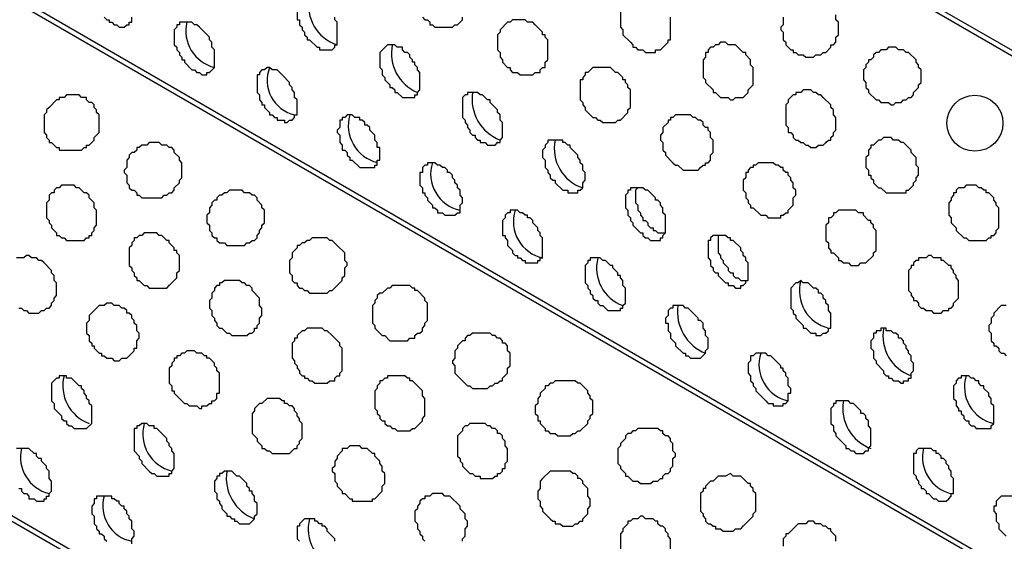
# Model space of a CAD drawing. Extents: x 0 to 219, y -4 to 280.
# Drawn here: x 68 to 78, y 197 to 202 of the extents above; entities that cross this region are included whole.
import ezdxf

# ---------------------------------------------------------------- set-up
doc = ezdxf.new("R2010")
doc.units = 0
doc.header["$LTSCALE"] = 10
doc.header["$MEASUREMENT"] = 0
doc.layers.add('CADdetails-9-EXTRAFINE', color=9, linetype='CONTINUOUS')

msp = doc.modelspace()

# ---------------------------------------------------------------- linework, layer by layer
at = {"layer": 'CADdetails-9-EXTRAFINE'}
for p, q in [((117.719, 178.956, 0), (58.538, 213.125, 0)), ((117.719, 173.576, 0), (58.538, 207.744, 0)), ((117.719, 168.196, 0), (58.538, 202.364, 0)), ((70.203, 201.381, 0), (70.203, 201.388, 0)), ((72.919, 201.175, 0), (72.919, 201.181, 0)), ((71.057, 200.89, 0), (71.057, 200.897, 0)), ((74.445, 200.89, 0), (74.445, 200.897, 0)), ((73.178, 200.657, 0), (73.178, 200.664, 0)), ((73.773, 200.683, 0), (73.773, 200.69, 0)), ((76.566, 200.657, 0), (76.566, 200.664, 0)), ((74.626, 200.192, 0), (74.626, 200.198, 0)), ((69.789, 199.183, 0), (69.789, 199.189, 0)), ((75.713, 199.183, 0), (75.713, 199.189, 0)), ((76.566, 198.691, 0), (76.566, 198.698, 0)), ((75.894, 198.485, 0), (75.894, 198.491, 0)), ((68.936, 197.709, 0), (68.936, 197.715, 0)), ((68.263, 197.502, 0), (68.263, 197.508, 0)), ((71.057, 197.476, 0), (71.057, 197.482, 0)), ((76.98, 197.476, 0), (76.98, 197.482, 0)), ((77.575, 197.502, 0), (77.575, 197.508, 0)), ((69.117, 197.01, 0), (69.117, 197.017, 0)), ((77.834, 196.984, 0), (77.834, 196.991, 0)), ((75.713, 196.7, 0), (75.713, 196.706, 0))]:
    msp.add_line(p, q, dxfattribs=at)
for points in [[(117.719, 178.904), (59.288, 212.633), (59.21, 212.581), (59.159, 212.53), (59.107, 212.452), (59.055, 212.4), (59.003, 212.323), (58.926, 212.245), (58.874, 212.193), (58.822, 212.116), (58.771, 212.038), (58.719, 211.961), (58.667, 211.909), (58.641, 211.831), (58.59, 211.754), (58.538, 211.676)], [(117.719, 173.524), (59.288, 207.253), (59.21, 207.201), (59.159, 207.15), (59.107, 207.072), (59.055, 207.02), (59.003, 206.943), (58.926, 206.865), (58.874, 206.813), (58.822, 206.736), (58.771, 206.658), (58.719, 206.606), (58.667, 206.529), (58.641, 206.451), (58.59, 206.374), (58.538, 206.296)], [(71.109, 202.08), (71.109, 201.925), (71.134, 201.925), (71.134, 201.873), (71.16, 201.847), (71.16, 201.821), (71.186, 201.795), (71.186, 201.769), (71.212, 201.744), (71.212, 201.718), (71.238, 201.718), (71.316, 201.64), (71.341, 201.64), (71.341, 201.614), (71.471, 201.614), (71.497, 201.64), (71.497, 201.666), (71.522, 201.666), (71.522, 201.899), (71.497, 201.925), (71.497, 201.951)], [(69.117, 201.951), (69.143, 201.925), (69.169, 201.925), (69.169, 201.899), (69.195, 201.899), (69.22, 201.873), (69.246, 201.873), (69.272, 201.847), (69.324, 201.847), (69.35, 201.873), (69.376, 201.873), (69.376, 201.899), (69.401, 201.899), (69.401, 201.951)], [(72.402, 201.951), (72.428, 201.925), (72.454, 201.925), (72.479, 201.899), (72.479, 201.873), (72.505, 201.873), (72.531, 201.847), (72.712, 201.847), (72.738, 201.873), (72.764, 201.873), (72.816, 201.925), (72.816, 201.951)], [(74.445, 202.002), (74.445, 201.847), (74.471, 201.821), (74.471, 201.769), (74.549, 201.692), (74.575, 201.666), (74.575, 201.64), (74.6, 201.64), (74.626, 201.614), (74.678, 201.614), (74.704, 201.588), (74.807, 201.588), (74.807, 201.614), (74.859, 201.614), (74.937, 201.692), (74.937, 201.718), (74.963, 201.718), (74.963, 201.951)], [(76.127, 201.951), (76.127, 201.873), (76.101, 201.847), (76.101, 201.821), (76.127, 201.795), (76.127, 201.718), (76.152, 201.692), (76.152, 201.666), (76.204, 201.614), (76.23, 201.614), (76.23, 201.588), (76.256, 201.588), (76.282, 201.563), (76.333, 201.563), (76.359, 201.537), (76.437, 201.537), (76.463, 201.563), (76.515, 201.563), (76.54, 201.588), (76.566, 201.588), (76.618, 201.64), (76.618, 201.666), (76.644, 201.666), (76.67, 201.692), (76.67, 201.744), (76.696, 201.769), (76.696, 201.899), (76.67, 201.925), (76.67, 201.976)], [(117.719, 168.144), (59.288, 201.873), (59.21, 201.821), (59.159, 201.769), (59.107, 201.692), (59.055, 201.64), (59.003, 201.563), (58.926, 201.485), (58.874, 201.433), (58.822, 201.356), (58.771, 201.278), (58.719, 201.226), (58.667, 201.149), (58.641, 201.071), (58.59, 200.994), (58.538, 200.916)], [(74.626, 200.192), (74.6, 200.166), (74.6, 200.036), (74.626, 200.011), (74.626, 199.959), (74.652, 199.933), (74.652, 199.907), (74.678, 199.881), (74.678, 199.855), (74.704, 199.855), (74.73, 199.83), (74.73, 199.804), (74.756, 199.778), (74.782, 199.778), (74.782, 199.752), (74.807, 199.752), (74.833, 199.726), (74.911, 199.726)], [(75.48, 199.7), (75.454, 199.7), (75.454, 199.519), (75.48, 199.493), (75.48, 199.467), (75.506, 199.442), (75.506, 199.416), (75.557, 199.364), (75.557, 199.338), (75.583, 199.312), (75.609, 199.312), (75.609, 199.286), (75.635, 199.261), (75.661, 199.261), (75.687, 199.235), (75.739, 199.235)], [(68.237, 198.95), (68.263, 198.95), (68.289, 198.924), (68.315, 198.924), (68.341, 198.898), (68.444, 198.898), (68.47, 198.924), (68.496, 198.924), (68.522, 198.95), (68.548, 198.95), (68.574, 198.976), (68.574, 199.002), (68.6, 199.028), (68.6, 199.054), (68.625, 199.079), (68.625, 199.209), (68.6, 199.235), (68.6, 199.286), (68.574, 199.312), (68.574, 199.338), (68.496, 199.416), (68.47, 199.442), (68.444, 199.442), (68.419, 199.467), (68.367, 199.467), (68.341, 199.493), (68.315, 199.493), (68.289, 199.467), (68.212, 199.467)], [(78.429, 198.976), (78.377, 198.976), (78.299, 198.898), (78.299, 198.873), (78.273, 198.847), (78.273, 198.795), (78.248, 198.769), (78.248, 198.717), (78.273, 198.691), (78.273, 198.614), (78.299, 198.588), (78.299, 198.562), (78.325, 198.562), (78.351, 198.536), (78.351, 198.51), (78.377, 198.485), (78.403, 198.485), (78.429, 198.459)], [(68.237, 197.088), (68.263, 197.088), (68.263, 197.062), (68.289, 197.036), (68.315, 197.036), (68.341, 197.01), (68.341, 196.984), (68.393, 196.984), (68.419, 196.958), (68.496, 196.958), (68.496, 196.984), (68.522, 196.984), (68.522, 197.01), (68.548, 197.01), (68.548, 197.036), (68.574, 197.062), (68.574, 197.165), (68.548, 197.191), (68.548, 197.269), (68.522, 197.295), (68.522, 197.321), (68.47, 197.372), (68.47, 197.398), (68.444, 197.398), (68.419, 197.424), (68.419, 197.45), (68.393, 197.45), (68.341, 197.502), (68.212, 197.502)], [(69.401, 196.519), (69.401, 196.57), (69.427, 196.596), (69.427, 196.648), (69.401, 196.674), (69.401, 196.752), (69.376, 196.777), (69.376, 196.803), (69.35, 196.829), (69.35, 196.855), (69.324, 196.881), (69.324, 196.907), (69.298, 196.907), (69.272, 196.933), (69.272, 196.958), (69.246, 196.958), (69.22, 196.984), (69.195, 196.984), (69.195, 197.01), (69.039, 197.01), (69.039, 196.984), (69.013, 196.984), (69.013, 196.933), (68.988, 196.907), (68.988, 196.829), (69.013, 196.803), (69.013, 196.726), (69.039, 196.7), (69.039, 196.674), (69.065, 196.648), (69.065, 196.622), (69.091, 196.622), (69.117, 196.596), (69.117, 196.57), (69.143, 196.545)], [(72.816, 196.545), (72.816, 196.57), (72.842, 196.596), (72.842, 196.674), (72.867, 196.7), (72.867, 196.752), (72.842, 196.777), (72.842, 196.829), (72.79, 196.881), (72.79, 196.907), (72.686, 197.01), (72.635, 197.01), (72.609, 197.036), (72.505, 197.036), (72.479, 197.01), (72.428, 197.01), (72.428, 196.984), (72.402, 196.984), (72.376, 196.958), (72.376, 196.933), (72.35, 196.907), (72.35, 196.881), (72.324, 196.855), (72.324, 196.752), (72.35, 196.726), (72.35, 196.674), (72.376, 196.648), (72.376, 196.622), (72.402, 196.596), (72.402, 196.57), (72.428, 196.545)], [(78.506, 197.01), (78.377, 197.01), (78.325, 196.958), (78.325, 196.907), (78.299, 196.907), (78.299, 196.855), (78.325, 196.829), (78.325, 196.752), (78.351, 196.726), (78.351, 196.674), (78.429, 196.596)], [(71.497, 196.545), (71.497, 196.57), (71.419, 196.648), (71.419, 196.674), (71.393, 196.7), (71.367, 196.7), (71.367, 196.726), (71.341, 196.726), (71.316, 196.752), (71.29, 196.752), (71.29, 196.777), (71.186, 196.777), (71.134, 196.726), (71.134, 196.7), (71.109, 196.7), (71.109, 196.57), (71.134, 196.545)], [(74.963, 196.338), (74.963, 196.57), (74.937, 196.596), (74.937, 196.622), (74.911, 196.648), (74.911, 196.674), (74.885, 196.7), (74.859, 196.7), (74.833, 196.726), (74.833, 196.752), (74.807, 196.752), (74.782, 196.777), (74.704, 196.777), (74.678, 196.803), (74.652, 196.803), (74.626, 196.777), (74.575, 196.777), (74.549, 196.752), (74.523, 196.752), (74.523, 196.726), (74.471, 196.674), (74.471, 196.648), (74.445, 196.622), (74.445, 196.467)], [(76.67, 196.545), (76.67, 196.596), (76.618, 196.648), (76.618, 196.674), (76.592, 196.674), (76.566, 196.7), (76.54, 196.7), (76.515, 196.726), (76.463, 196.726), (76.437, 196.752), (76.385, 196.752), (76.359, 196.726), (76.282, 196.726), (76.204, 196.648), (76.178, 196.622), (76.152, 196.622), (76.152, 196.596), (76.127, 196.57), (76.127, 196.493)]]:
    msp.add_lwpolyline(points, dxfattribs=at)
for points in [[(70.203, 201.381), (70.255, 201.433), (70.255, 201.614), (70.229, 201.64), (70.229, 201.692), (70.203, 201.718), (70.203, 201.744), (70.1, 201.847), (70.074, 201.873), (70.048, 201.873), (70.022, 201.899), (69.893, 201.899), (69.893, 201.873), (69.867, 201.873), (69.867, 201.847), (69.841, 201.821), (69.841, 201.666), (69.867, 201.64), (69.867, 201.614), (69.893, 201.588), (69.893, 201.563), (69.919, 201.537), (69.919, 201.511), (69.945, 201.511), (69.945, 201.485), (70.022, 201.407), (70.048, 201.407), (70.074, 201.381), (70.1, 201.381), (70.126, 201.356), (70.177, 201.356), (70.177, 201.381)], [(73.592, 201.381), (73.618, 201.381), (73.618, 201.407), (73.643, 201.433), (73.669, 201.433), (73.669, 201.485), (73.695, 201.511), (73.695, 201.718), (73.669, 201.744), (73.669, 201.769), (73.643, 201.769), (73.643, 201.795), (73.566, 201.873), (73.54, 201.899), (73.488, 201.899), (73.462, 201.925), (73.333, 201.925), (73.307, 201.899), (73.281, 201.899), (73.204, 201.821), (73.204, 201.795), (73.178, 201.769), (73.178, 201.614), (73.204, 201.588), (73.204, 201.537), (73.23, 201.511), (73.23, 201.485), (73.281, 201.433), (73.307, 201.433), (73.307, 201.407), (73.333, 201.381), (73.385, 201.381), (73.411, 201.356), (73.54, 201.356), (73.566, 201.381)], [(72.324, 201.123), (72.324, 201.149), (72.35, 201.149), (72.35, 201.175), (72.376, 201.2), (72.376, 201.381), (72.35, 201.407), (72.35, 201.433), (72.324, 201.459), (72.324, 201.485), (72.298, 201.485), (72.298, 201.511), (72.273, 201.537), (72.273, 201.563), (72.247, 201.588), (72.221, 201.588), (72.195, 201.614), (72.195, 201.64), (72.143, 201.64), (72.117, 201.666), (72.04, 201.666), (71.962, 201.588), (71.962, 201.433), (71.988, 201.407), (71.988, 201.356), (72.014, 201.33), (72.014, 201.304), (72.066, 201.252), (72.066, 201.226), (72.091, 201.226), (72.117, 201.2), (72.117, 201.175), (72.143, 201.175), (72.195, 201.123)], [(75.713, 201.123), (75.764, 201.175), (75.764, 201.2), (75.816, 201.252), (75.816, 201.433), (75.79, 201.459), (75.79, 201.511), (75.739, 201.563), (75.739, 201.588), (75.713, 201.588), (75.635, 201.666), (75.557, 201.666), (75.532, 201.692), (75.48, 201.692), (75.454, 201.666), (75.428, 201.666), (75.402, 201.64), (75.376, 201.64), (75.351, 201.614), (75.351, 201.588), (75.325, 201.588), (75.325, 201.537), (75.299, 201.511), (75.299, 201.33), (75.325, 201.304), (75.325, 201.278), (75.402, 201.2), (75.402, 201.175), (75.428, 201.175), (75.48, 201.123), (75.557, 201.123), (75.583, 201.097), (75.609, 201.097), (75.635, 201.123)], [(77.394, 201.097), (77.42, 201.123), (77.446, 201.123), (77.472, 201.149), (77.472, 201.175), (77.523, 201.226), (77.523, 201.252), (77.549, 201.278), (77.549, 201.407), (77.523, 201.433), (77.523, 201.459), (77.497, 201.485), (77.497, 201.511), (77.42, 201.588), (77.394, 201.588), (77.368, 201.614), (77.316, 201.614), (77.29, 201.64), (77.213, 201.64), (77.187, 201.614), (77.135, 201.614), (77.109, 201.588), (77.084, 201.588), (77.058, 201.563), (77.058, 201.537), (77.032, 201.511), (77.006, 201.511), (77.006, 201.485), (76.98, 201.459), (76.98, 201.433), (76.954, 201.407), (76.954, 201.304), (76.98, 201.278), (76.98, 201.226), (77.006, 201.2), (77.006, 201.175), (77.084, 201.097), (77.109, 201.097), (77.135, 201.071), (77.213, 201.071), (77.239, 201.045), (77.265, 201.045), (77.29, 201.071), (77.342, 201.071), (77.368, 201.097)], [(71.057, 200.89), (71.083, 200.916), (71.083, 200.942), (71.109, 200.942), (71.109, 201.097), (71.083, 201.123), (71.083, 201.175), (71.057, 201.2), (71.057, 201.226), (71.031, 201.252), (71.031, 201.278), (70.953, 201.356), (70.902, 201.407), (70.85, 201.407), (70.824, 201.433), (70.798, 201.433), (70.772, 201.407), (70.746, 201.407), (70.721, 201.381), (70.721, 201.356), (70.695, 201.356), (70.695, 201.175), (70.721, 201.149), (70.721, 201.097), (70.746, 201.071), (70.746, 201.045), (70.772, 201.045), (70.772, 201.019), (70.824, 200.968), (70.824, 200.942), (70.85, 200.942), (70.876, 200.916), (70.902, 200.916), (70.902, 200.89), (70.979, 200.89), (70.979, 200.864), (71.005, 200.864), (71.031, 200.89)], [(74.445, 200.89), (74.523, 200.968), (74.523, 200.994), (74.549, 201.019), (74.549, 201.2), (74.523, 201.226), (74.523, 201.252), (74.497, 201.278), (74.497, 201.304), (74.471, 201.304), (74.471, 201.33), (74.419, 201.381), (74.394, 201.381), (74.342, 201.433), (74.161, 201.433), (74.109, 201.381), (74.083, 201.381), (74.083, 201.356), (74.057, 201.33), (74.057, 201.304), (74.031, 201.304), (74.031, 201.097), (74.057, 201.071), (74.057, 201.045), (74.083, 201.019), (74.083, 200.994), (74.161, 200.916), (74.187, 200.916), (74.212, 200.89), (74.238, 200.89), (74.264, 200.864), (74.394, 200.864), (74.419, 200.89)], [(68.936, 200.606), (68.936, 200.631), (68.962, 200.631), (69.013, 200.683), (69.013, 200.709), (69.065, 200.761), (69.065, 200.942), (69.039, 200.968), (69.039, 200.994), (69.013, 201.019), (69.013, 201.045), (68.988, 201.071), (68.962, 201.071), (68.936, 201.097), (68.936, 201.123), (68.884, 201.123), (68.858, 201.149), (68.729, 201.149), (68.703, 201.123), (68.651, 201.123), (68.651, 201.097), (68.625, 201.097), (68.548, 201.019), (68.522, 200.994), (68.522, 200.968), (68.496, 200.942), (68.496, 200.761), (68.522, 200.735), (68.522, 200.709), (68.548, 200.683), (68.548, 200.657), (68.574, 200.657), (68.625, 200.606), (68.651, 200.606), (68.651, 200.58), (68.884, 200.58), (68.91, 200.606)], [(73.178, 200.657), (73.204, 200.657), (73.204, 200.683), (73.23, 200.709), (73.23, 200.864), (73.204, 200.89), (73.204, 200.942), (73.178, 200.968), (73.178, 200.994), (73.1, 201.071), (73.1, 201.097), (73.074, 201.097), (73.023, 201.149), (72.997, 201.149), (72.971, 201.175), (72.867, 201.175), (72.867, 201.149), (72.842, 201.149), (72.816, 201.123), (72.816, 200.916), (72.842, 200.89), (72.842, 200.864), (72.867, 200.838), (72.867, 200.812), (72.893, 200.787), (72.893, 200.761), (72.919, 200.735), (72.945, 200.735), (72.945, 200.709), (72.971, 200.683), (72.997, 200.683), (72.997, 200.657), (73.049, 200.657), (73.074, 200.631), (73.152, 200.631)], [(76.566, 200.657), (76.592, 200.683), (76.618, 200.683), (76.618, 200.709), (76.644, 200.735), (76.644, 200.761), (76.67, 200.787), (76.67, 200.916), (76.644, 200.942), (76.644, 200.994), (76.618, 201.019), (76.618, 201.045), (76.54, 201.123), (76.515, 201.149), (76.489, 201.149), (76.463, 201.175), (76.437, 201.175), (76.411, 201.2), (76.333, 201.2), (76.308, 201.175), (76.256, 201.175), (76.256, 201.149), (76.23, 201.149), (76.178, 201.097), (76.178, 201.071), (76.152, 201.045), (76.152, 200.838), (76.178, 200.812), (76.178, 200.761), (76.204, 200.761), (76.23, 200.735), (76.23, 200.709), (76.256, 200.683), (76.282, 200.683), (76.308, 200.657), (76.333, 200.657), (76.359, 200.631), (76.385, 200.631), (76.411, 200.606), (76.463, 200.606), (76.489, 200.631), (76.54, 200.631)], [(71.885, 200.399), (71.91, 200.399), (71.91, 200.424), (71.936, 200.424), (71.936, 200.476), (71.962, 200.476), (71.962, 200.606), (71.936, 200.606), (71.936, 200.657), (71.91, 200.683), (71.91, 200.735), (71.859, 200.787), (71.859, 200.812), (71.833, 200.838), (71.807, 200.838), (71.807, 200.864), (71.781, 200.89), (71.755, 200.89), (71.755, 200.916), (71.703, 200.916), (71.678, 200.942), (71.626, 200.942), (71.6, 200.916), (71.574, 200.916), (71.574, 200.89), (71.548, 200.89), (71.548, 200.812), (71.522, 200.787), (71.522, 200.761), (71.548, 200.735), (71.548, 200.657), (71.574, 200.631), (71.574, 200.58), (71.6, 200.58), (71.626, 200.554), (71.626, 200.528), (71.652, 200.502), (71.652, 200.476), (71.678, 200.476), (71.755, 200.399)], [(75.273, 200.399), (75.299, 200.424), (75.325, 200.424), (75.325, 200.45), (75.351, 200.45), (75.376, 200.476), (75.376, 200.528), (75.402, 200.554), (75.402, 200.683), (75.376, 200.709), (75.376, 200.761), (75.351, 200.787), (75.351, 200.812), (75.325, 200.812), (75.299, 200.838), (75.299, 200.864), (75.273, 200.89), (75.247, 200.89), (75.221, 200.916), (75.195, 200.916), (75.169, 200.942), (75.014, 200.942), (74.988, 200.916), (74.963, 200.916), (74.963, 200.89), (74.937, 200.89), (74.937, 200.864), (74.885, 200.812), (74.885, 200.761), (74.859, 200.735), (74.859, 200.683), (74.885, 200.657), (74.885, 200.58), (74.911, 200.554), (74.911, 200.528), (74.988, 200.45), (75.014, 200.424), (75.04, 200.424), (75.092, 200.373), (75.247, 200.373)], [(69.764, 200.114), (69.789, 200.14), (69.815, 200.14), (69.841, 200.166), (69.841, 200.192), (69.893, 200.243), (69.893, 200.269), (69.919, 200.295), (69.919, 200.45), (69.893, 200.476), (69.893, 200.502), (69.841, 200.554), (69.841, 200.58), (69.815, 200.606), (69.789, 200.606), (69.764, 200.631), (69.712, 200.631), (69.686, 200.657), (69.583, 200.657), (69.557, 200.631), (69.505, 200.631), (69.479, 200.606), (69.453, 200.606), (69.453, 200.58), (69.427, 200.554), (69.401, 200.554), (69.376, 200.528), (69.376, 200.502), (69.35, 200.476), (69.35, 200.399), (69.324, 200.373), (69.324, 200.347), (69.35, 200.321), (69.35, 200.243), (69.376, 200.218), (69.376, 200.192), (69.401, 200.166), (69.427, 200.166), (69.453, 200.14), (69.453, 200.114), (69.479, 200.114), (69.505, 200.088), (69.712, 200.088), (69.738, 200.114)], [(74.006, 200.166), (74.031, 200.166), (74.057, 200.192), (74.057, 200.243), (74.083, 200.269), (74.083, 200.347), (74.057, 200.373), (74.057, 200.424), (74.031, 200.45), (74.031, 200.476), (74.006, 200.502), (74.006, 200.528), (73.928, 200.606), (73.928, 200.631), (73.902, 200.631), (73.876, 200.657), (73.85, 200.657), (73.85, 200.683), (73.695, 200.683), (73.695, 200.657), (73.669, 200.631), (73.669, 200.606), (73.643, 200.58), (73.643, 200.502), (73.669, 200.476), (73.669, 200.399), (73.695, 200.373), (73.695, 200.347), (73.721, 200.321), (73.721, 200.295), (73.747, 200.269), (73.773, 200.269), (73.773, 200.243), (73.85, 200.166), (73.902, 200.166), (73.902, 200.14), (74.006, 200.14)], [(77.394, 200.166), (77.42, 200.166), (77.472, 200.218), (77.472, 200.243), (77.497, 200.269), (77.497, 200.295), (77.523, 200.321), (77.523, 200.399), (77.497, 200.424), (77.497, 200.502), (77.446, 200.554), (77.446, 200.58), (77.368, 200.657), (77.342, 200.657), (77.316, 200.683), (77.265, 200.683), (77.239, 200.709), (77.161, 200.709), (77.135, 200.683), (77.109, 200.683), (77.058, 200.631), (77.032, 200.631), (77.032, 200.606), (77.006, 200.58), (77.006, 200.528), (76.98, 200.502), (76.98, 200.399), (77.006, 200.373), (77.006, 200.321), (77.032, 200.321), (77.032, 200.295), (77.058, 200.269), (77.058, 200.243), (77.109, 200.192), (77.135, 200.192), (77.187, 200.14), (77.394, 200.14)], [(72.738, 199.907), (72.764, 199.933), (72.79, 199.933), (72.79, 200.011), (72.816, 200.036), (72.816, 200.088), (72.79, 200.114), (72.79, 200.166), (72.764, 200.192), (72.764, 200.218), (72.738, 200.243), (72.738, 200.269), (72.712, 200.295), (72.712, 200.321), (72.686, 200.347), (72.661, 200.347), (72.661, 200.373), (72.635, 200.399), (72.609, 200.399), (72.583, 200.424), (72.557, 200.424), (72.531, 200.45), (72.454, 200.45), (72.454, 200.424), (72.428, 200.424), (72.402, 200.399), (72.402, 200.347), (72.376, 200.347), (72.376, 200.218), (72.402, 200.192), (72.402, 200.14), (72.428, 200.14), (72.428, 200.114), (72.454, 200.088), (72.454, 200.062), (72.505, 200.011), (72.505, 199.985), (72.531, 199.985), (72.557, 199.959), (72.557, 199.933), (72.609, 199.933), (72.635, 199.907)], [(76.127, 199.907), (76.152, 199.933), (76.178, 199.933), (76.178, 199.959), (76.23, 200.011), (76.23, 200.088), (76.256, 200.114), (76.256, 200.166), (76.23, 200.192), (76.23, 200.243), (76.204, 200.269), (76.204, 200.295), (76.178, 200.321), (76.178, 200.347), (76.152, 200.347), (76.127, 200.373), (76.127, 200.399), (76.101, 200.399), (76.075, 200.424), (76.049, 200.424), (76.023, 200.45), (75.868, 200.45), (75.842, 200.424), (75.816, 200.424), (75.816, 200.399), (75.79, 200.399), (75.764, 200.373), (75.764, 200.347), (75.739, 200.347), (75.739, 200.295), (75.713, 200.269), (75.713, 200.166), (75.739, 200.14), (75.739, 200.088), (75.764, 200.062), (75.764, 200.036), (75.79, 200.011), (75.79, 199.985), (75.816, 199.985), (75.894, 199.907), (75.945, 199.907), (75.971, 199.881), (76.101, 199.881), (76.101, 199.907)], [(68.936, 199.674), (68.962, 199.674), (68.962, 199.7), (68.988, 199.7), (68.988, 199.726), (69.013, 199.752), (69.013, 199.778), (69.039, 199.804), (69.039, 199.959), (69.013, 199.985), (69.013, 200.036), (68.962, 200.088), (68.962, 200.114), (68.936, 200.14), (68.91, 200.14), (68.858, 200.192), (68.832, 200.192), (68.807, 200.218), (68.677, 200.218), (68.651, 200.192), (68.625, 200.192), (68.6, 200.166), (68.6, 200.14), (68.574, 200.14), (68.548, 200.114), (68.548, 200.062), (68.522, 200.036), (68.522, 199.881), (68.548, 199.855), (68.548, 199.83), (68.574, 199.804), (68.574, 199.778), (68.625, 199.726), (68.625, 199.7), (68.651, 199.7), (68.677, 199.674), (68.703, 199.674), (68.729, 199.648), (68.91, 199.648)], [(78.248, 199.674), (78.273, 199.674), (78.273, 199.7), (78.299, 199.7), (78.325, 199.726), (78.325, 199.752), (78.351, 199.778), (78.351, 199.985), (78.325, 200.011), (78.325, 200.036), (78.299, 200.062), (78.299, 200.088), (78.248, 200.14), (78.222, 200.14), (78.222, 200.166), (78.196, 200.166), (78.17, 200.192), (78.144, 200.192), (78.118, 200.218), (78.015, 200.218), (77.989, 200.192), (77.937, 200.192), (77.911, 200.166), (77.911, 200.14), (77.885, 200.14), (77.885, 200.114), (77.86, 200.088), (77.86, 200.062), (77.834, 200.036), (77.834, 199.907), (77.86, 199.881), (77.86, 199.83), (77.911, 199.778), (77.911, 199.752), (77.989, 199.674), (78.015, 199.674), (78.041, 199.648), (78.222, 199.648)], [(70.617, 199.623), (70.643, 199.648), (70.669, 199.648), (70.695, 199.674), (70.695, 199.7), (70.721, 199.726), (70.721, 199.752), (70.746, 199.778), (70.746, 199.804), (70.772, 199.83), (70.772, 199.959), (70.746, 199.985), (70.746, 200.011), (70.695, 200.062), (70.695, 200.088), (70.669, 200.114), (70.643, 200.114), (70.617, 200.14), (70.565, 200.14), (70.54, 200.166), (70.41, 200.166), (70.384, 200.14), (70.358, 200.14), (70.333, 200.114), (70.307, 200.114), (70.281, 200.088), (70.281, 200.062), (70.255, 200.062), (70.229, 200.036), (70.229, 200.011), (70.203, 199.985), (70.203, 199.933), (70.177, 199.907), (70.177, 199.83), (70.203, 199.804), (70.203, 199.752), (70.229, 199.726), (70.229, 199.7), (70.255, 199.674), (70.281, 199.674), (70.281, 199.648), (70.307, 199.623), (70.358, 199.623), (70.384, 199.597), (70.565, 199.597), (70.591, 199.623)], [(74.859, 199.674), (74.885, 199.674), (74.885, 199.7), (74.911, 199.726), (74.911, 199.907), (74.885, 199.933), (74.885, 199.985), (74.859, 200.011), (74.859, 200.036), (74.833, 200.062), (74.807, 200.062), (74.807, 200.088), (74.73, 200.166), (74.704, 200.166), (74.678, 200.192), (74.549, 200.192), (74.549, 200.166), (74.523, 200.166), (74.523, 200.14), (74.497, 200.114), (74.497, 199.985), (74.523, 199.959), (74.523, 199.907), (74.549, 199.881), (74.549, 199.855), (74.575, 199.83), (74.575, 199.804), (74.652, 199.726), (74.678, 199.726), (74.678, 199.7), (74.704, 199.674), (74.73, 199.674), (74.756, 199.648), (74.859, 199.648)], [(73.592, 199.416), (73.592, 199.442), (73.618, 199.442), (73.618, 199.467), (73.643, 199.467), (73.643, 199.674), (73.618, 199.7), (73.618, 199.726), (73.592, 199.752), (73.592, 199.778), (73.54, 199.83), (73.54, 199.855), (73.514, 199.881), (73.488, 199.881), (73.488, 199.907), (73.462, 199.907), (73.436, 199.933), (73.411, 199.933), (73.385, 199.959), (73.307, 199.959), (73.307, 199.933), (73.281, 199.933), (73.255, 199.907), (73.255, 199.881), (73.23, 199.855), (73.23, 199.7), (73.255, 199.7), (73.255, 199.674), (73.281, 199.648), (73.281, 199.597), (73.333, 199.545), (73.333, 199.519), (73.359, 199.493), (73.385, 199.493), (73.385, 199.467), (73.411, 199.467), (73.436, 199.442), (73.462, 199.442), (73.462, 199.416)], [(76.98, 199.416), (77.058, 199.493), (77.058, 199.519), (77.084, 199.545), (77.084, 199.752), (77.058, 199.778), (77.058, 199.804), (77.032, 199.83), (77.032, 199.855), (77.006, 199.855), (76.954, 199.907), (76.954, 199.933), (76.902, 199.933), (76.877, 199.959), (76.696, 199.959), (76.67, 199.933), (76.644, 199.933), (76.644, 199.907), (76.618, 199.881), (76.592, 199.881), (76.592, 199.83), (76.566, 199.804), (76.566, 199.648), (76.592, 199.623), (76.592, 199.571), (76.618, 199.545), (76.618, 199.519), (76.644, 199.519), (76.696, 199.467), (76.696, 199.442), (76.721, 199.442), (76.747, 199.416), (76.799, 199.416), (76.825, 199.39), (76.902, 199.39), (76.928, 199.416)], [(69.789, 199.183), (69.867, 199.261), (69.867, 199.312), (69.893, 199.338), (69.893, 199.493), (69.867, 199.519), (69.867, 199.545), (69.841, 199.545), (69.841, 199.571), (69.789, 199.623), (69.789, 199.648), (69.764, 199.648), (69.712, 199.7), (69.686, 199.7), (69.66, 199.726), (69.531, 199.726), (69.505, 199.7), (69.479, 199.7), (69.453, 199.674), (69.427, 199.674), (69.427, 199.648), (69.401, 199.623), (69.401, 199.597), (69.376, 199.571), (69.376, 199.39), (69.401, 199.364), (69.401, 199.338), (69.427, 199.312), (69.427, 199.286), (69.453, 199.261), (69.453, 199.235), (69.479, 199.235), (69.531, 199.183), (69.557, 199.183), (69.583, 199.157), (69.764, 199.157)], [(71.471, 199.131), (71.548, 199.209), (71.574, 199.235), (71.574, 199.261), (71.6, 199.286), (71.6, 199.364), (71.626, 199.39), (71.626, 199.416), (71.6, 199.442), (71.6, 199.519), (71.522, 199.597), (71.471, 199.648), (71.445, 199.648), (71.419, 199.674), (71.264, 199.674), (71.238, 199.648), (71.212, 199.648), (71.186, 199.623), (71.16, 199.623), (71.134, 199.597), (71.109, 199.597), (71.109, 199.571), (71.057, 199.519), (71.057, 199.467), (71.031, 199.442), (71.031, 199.312), (71.057, 199.286), (71.057, 199.235), (71.083, 199.209), (71.109, 199.209), (71.109, 199.183), (71.134, 199.157), (71.16, 199.157), (71.186, 199.131), (71.212, 199.131), (71.238, 199.105), (71.419, 199.105), (71.445, 199.131)], [(75.713, 199.183), (75.739, 199.209), (75.739, 199.235), (75.764, 199.235), (75.764, 199.416), (75.739, 199.442), (75.739, 199.467), (75.713, 199.493), (75.713, 199.519), (75.687, 199.545), (75.687, 199.571), (75.609, 199.648), (75.583, 199.648), (75.583, 199.674), (75.557, 199.674), (75.532, 199.7), (75.402, 199.7), (75.376, 199.674), (75.376, 199.648), (75.351, 199.648), (75.351, 199.467), (75.376, 199.442), (75.376, 199.39), (75.402, 199.364), (75.402, 199.338), (75.428, 199.312), (75.454, 199.312), (75.454, 199.286), (75.532, 199.209), (75.557, 199.209), (75.557, 199.183), (75.609, 199.183), (75.635, 199.157), (75.687, 199.157), (75.687, 199.183)], [(74.445, 198.924), (74.445, 198.95), (74.471, 198.95), (74.471, 198.976), (74.497, 199.002), (74.497, 199.157), (74.471, 199.183), (74.471, 199.235), (74.445, 199.261), (74.445, 199.286), (74.419, 199.286), (74.419, 199.312), (74.368, 199.364), (74.368, 199.39), (74.342, 199.39), (74.29, 199.442), (74.264, 199.442), (74.238, 199.467), (74.135, 199.467), (74.135, 199.442), (74.109, 199.442), (74.109, 199.416), (74.083, 199.39), (74.083, 199.209), (74.109, 199.183), (74.109, 199.157), (74.135, 199.131), (74.135, 199.105), (74.161, 199.079), (74.161, 199.054), (74.187, 199.028), (74.212, 199.028), (74.212, 199.002), (74.238, 198.976), (74.264, 198.976), (74.316, 198.924)], [(77.834, 198.924), (77.834, 198.95), (77.86, 198.95), (77.885, 198.976), (77.885, 199.002), (77.937, 199.054), (77.937, 199.235), (77.911, 199.261), (77.911, 199.286), (77.885, 199.312), (77.885, 199.338), (77.86, 199.364), (77.86, 199.39), (77.834, 199.39), (77.782, 199.442), (77.756, 199.442), (77.756, 199.467), (77.678, 199.467), (77.653, 199.493), (77.627, 199.493), (77.601, 199.467), (77.523, 199.467), (77.523, 199.442), (77.497, 199.442), (77.472, 199.416), (77.472, 199.39), (77.446, 199.39), (77.446, 199.364), (77.42, 199.338), (77.42, 199.131), (77.446, 199.105), (77.446, 199.079), (77.472, 199.054), (77.472, 199.028), (77.497, 199.028), (77.523, 199.002), (77.523, 198.976), (77.549, 198.95), (77.575, 198.95), (77.601, 198.924), (77.653, 198.924), (77.678, 198.898), (77.756, 198.898), (77.782, 198.924)], [(70.617, 198.691), (70.643, 198.691), (70.669, 198.717), (70.669, 198.743), (70.695, 198.743), (70.695, 198.769), (70.721, 198.795), (70.721, 198.847), (70.746, 198.873), (70.746, 198.95), (70.721, 198.976), (70.721, 199.054), (70.643, 199.131), (70.643, 199.157), (70.617, 199.183), (70.591, 199.183), (70.565, 199.209), (70.54, 199.209), (70.514, 199.235), (70.358, 199.235), (70.333, 199.209), (70.307, 199.209), (70.307, 199.183), (70.281, 199.183), (70.255, 199.157), (70.255, 199.131), (70.229, 199.105), (70.229, 199.054), (70.203, 199.028), (70.203, 198.95), (70.229, 198.924), (70.229, 198.873), (70.255, 198.847), (70.255, 198.821), (70.281, 198.795), (70.281, 198.769), (70.307, 198.743), (70.333, 198.743), (70.384, 198.691), (70.41, 198.691), (70.436, 198.666), (70.591, 198.666)], [(76.566, 198.691), (76.592, 198.717), (76.592, 198.743), (76.618, 198.743), (76.618, 198.898), (76.592, 198.924), (76.592, 198.976), (76.566, 199.002), (76.566, 199.028), (76.54, 199.054), (76.54, 199.079), (76.515, 199.105), (76.489, 199.105), (76.489, 199.131), (76.463, 199.157), (76.437, 199.157), (76.385, 199.209), (76.333, 199.209), (76.308, 199.235), (76.282, 199.209), (76.256, 199.209), (76.204, 199.157), (76.204, 198.95), (76.23, 198.924), (76.23, 198.898), (76.256, 198.873), (76.256, 198.847), (76.333, 198.769), (76.333, 198.743), (76.359, 198.743), (76.411, 198.691), (76.463, 198.691), (76.463, 198.666), (76.515, 198.666), (76.54, 198.691)], [(72.324, 198.64), (72.324, 198.666), (72.35, 198.691), (72.376, 198.691), (72.402, 198.717), (72.402, 198.743), (72.428, 198.769), (72.428, 198.795), (72.454, 198.821), (72.454, 199.002), (72.428, 199.028), (72.428, 199.054), (72.35, 199.131), (72.324, 199.131), (72.324, 199.157), (72.298, 199.157), (72.273, 199.183), (72.091, 199.183), (72.066, 199.157), (72.04, 199.157), (71.988, 199.105), (71.962, 199.105), (71.936, 199.079), (71.936, 199.054), (71.91, 199.028), (71.91, 199.002), (71.885, 198.976), (71.885, 198.795), (71.91, 198.769), (71.91, 198.743), (71.988, 198.666), (72.014, 198.666), (72.066, 198.614), (72.247, 198.614), (72.273, 198.64)], [(69.35, 198.433), (69.427, 198.51), (69.427, 198.536), (69.453, 198.536), (69.453, 198.614), (69.479, 198.64), (69.479, 198.691), (69.453, 198.717), (69.453, 198.769), (69.427, 198.795), (69.427, 198.821), (69.401, 198.847), (69.401, 198.873), (69.376, 198.898), (69.35, 198.898), (69.35, 198.924), (69.324, 198.95), (69.298, 198.95), (69.272, 198.976), (69.22, 198.976), (69.195, 199.002), (69.143, 199.002), (69.117, 198.976), (69.065, 198.976), (68.962, 198.873), (68.962, 198.821), (68.936, 198.795), (68.936, 198.691), (68.962, 198.666), (68.962, 198.614), (68.988, 198.588), (68.988, 198.562), (69.013, 198.562), (69.013, 198.536), (69.065, 198.485), (69.091, 198.485), (69.091, 198.459), (69.117, 198.459), (69.143, 198.433), (69.195, 198.433), (69.22, 198.407), (69.272, 198.407), (69.298, 198.433)], [(75.273, 198.433), (75.325, 198.485), (75.325, 198.51), (75.351, 198.536), (75.351, 198.64), (75.325, 198.666), (75.325, 198.717), (75.299, 198.743), (75.299, 198.795), (75.273, 198.821), (75.247, 198.821), (75.247, 198.847), (75.169, 198.924), (75.144, 198.95), (75.118, 198.95), (75.092, 198.976), (74.988, 198.976), (74.988, 198.95), (74.963, 198.95), (74.937, 198.924), (74.937, 198.873), (74.911, 198.847), (74.911, 198.795), (74.937, 198.795), (74.937, 198.717), (74.963, 198.691), (74.963, 198.64), (75.014, 198.588), (75.014, 198.562), (75.092, 198.485), (75.118, 198.485), (75.118, 198.459), (75.144, 198.459), (75.169, 198.433)], [(71.471, 198.2), (71.497, 198.2), (71.497, 198.226), (71.522, 198.252), (71.548, 198.252), (71.548, 198.278), (71.574, 198.303), (71.574, 198.536), (71.548, 198.562), (71.548, 198.588), (71.471, 198.666), (71.419, 198.717), (71.393, 198.717), (71.367, 198.743), (71.212, 198.743), (71.186, 198.717), (71.16, 198.717), (71.109, 198.666), (71.109, 198.64), (71.083, 198.64), (71.083, 198.614), (71.057, 198.588), (71.057, 198.433), (71.083, 198.407), (71.083, 198.381), (71.109, 198.355), (71.109, 198.329), (71.134, 198.303), (71.134, 198.278), (71.16, 198.252), (71.186, 198.252), (71.186, 198.226), (71.212, 198.226), (71.238, 198.2), (71.264, 198.2), (71.29, 198.174), (71.419, 198.174), (71.445, 198.2)], [(73.152, 198.174), (73.178, 198.174), (73.204, 198.2), (73.23, 198.2), (73.23, 198.226), (73.281, 198.278), (73.281, 198.329), (73.307, 198.355), (73.307, 198.485), (73.281, 198.51), (73.281, 198.562), (73.255, 198.588), (73.23, 198.588), (73.23, 198.614), (73.204, 198.64), (73.178, 198.64), (73.152, 198.666), (73.126, 198.666), (73.1, 198.691), (72.919, 198.691), (72.893, 198.666), (72.867, 198.666), (72.842, 198.64), (72.842, 198.614), (72.816, 198.614), (72.764, 198.562), (72.764, 198.536), (72.738, 198.51), (72.738, 198.433), (72.712, 198.407), (72.712, 198.381), (72.738, 198.355), (72.738, 198.278), (72.816, 198.2), (72.867, 198.148), (72.893, 198.148), (72.919, 198.122), (73.074, 198.122), (73.1, 198.148), (73.126, 198.148)], [(77.394, 198.2), (77.42, 198.2), (77.42, 198.226), (77.446, 198.226), (77.446, 198.278), (77.472, 198.303), (77.472, 198.381), (77.446, 198.407), (77.446, 198.459), (77.42, 198.485), (77.42, 198.51), (77.394, 198.536), (77.394, 198.562), (77.368, 198.588), (77.368, 198.614), (77.342, 198.64), (77.316, 198.64), (77.316, 198.666), (77.29, 198.691), (77.265, 198.691), (77.239, 198.717), (77.187, 198.717), (77.187, 198.743), (77.135, 198.743), (77.135, 198.717), (77.084, 198.717), (77.084, 198.691), (77.058, 198.691), (77.058, 198.64), (77.032, 198.614), (77.032, 198.536), (77.058, 198.51), (77.058, 198.433), (77.084, 198.407), (77.084, 198.381), (77.161, 198.303), (77.161, 198.278), (77.187, 198.252), (77.213, 198.252), (77.213, 198.226), (77.239, 198.226), (77.265, 198.2), (77.316, 198.2), (77.342, 198.174), (77.368, 198.174), (77.368, 198.2)], [(70.203, 197.967), (70.229, 197.967), (70.229, 197.993), (70.255, 197.993), (70.281, 198.019), (70.281, 198.071), (70.307, 198.071), (70.307, 198.278), (70.281, 198.303), (70.281, 198.329), (70.255, 198.355), (70.255, 198.381), (70.203, 198.433), (70.177, 198.433), (70.177, 198.459), (70.152, 198.459), (70.126, 198.485), (70.074, 198.485), (70.048, 198.51), (69.97, 198.51), (69.945, 198.485), (69.919, 198.485), (69.893, 198.459), (69.867, 198.459), (69.867, 198.433), (69.841, 198.433), (69.841, 198.407), (69.815, 198.381), (69.815, 198.355), (69.789, 198.329), (69.789, 198.174), (69.815, 198.148), (69.815, 198.097), (69.841, 198.097), (69.841, 198.071), (69.919, 197.993), (69.945, 197.967), (69.97, 197.967), (69.996, 197.941), (70.074, 197.941), (70.1, 197.915), (70.126, 197.915), (70.126, 197.941), (70.177, 197.941)], [(76.127, 197.967), (76.152, 197.967), (76.178, 197.993), (76.178, 198.071), (76.204, 198.071), (76.204, 198.122), (76.178, 198.148), (76.178, 198.226), (76.152, 198.252), (76.152, 198.278), (76.127, 198.303), (76.127, 198.329), (76.101, 198.329), (76.101, 198.355), (75.997, 198.459), (75.971, 198.459), (75.945, 198.485), (75.842, 198.485), (75.816, 198.459), (75.79, 198.459), (75.79, 198.407), (75.764, 198.381), (75.764, 198.278), (75.79, 198.252), (75.79, 198.2), (75.816, 198.174), (75.816, 198.148), (75.842, 198.122), (75.842, 198.097), (75.945, 197.993), (75.971, 197.967), (76.023, 197.967), (76.023, 197.941), (76.127, 197.941)], [(68.936, 197.709), (68.988, 197.76), (68.988, 197.941), (68.962, 197.967), (68.962, 197.993), (68.936, 198.019), (68.936, 198.045), (68.91, 198.071), (68.91, 198.097), (68.884, 198.122), (68.884, 198.148), (68.858, 198.148), (68.781, 198.226), (68.729, 198.226), (68.729, 198.252), (68.651, 198.252), (68.651, 198.226), (68.625, 198.226), (68.574, 198.174), (68.574, 197.993), (68.6, 197.967), (68.6, 197.915), (68.677, 197.838), (68.677, 197.812), (68.703, 197.786), (68.729, 197.786), (68.729, 197.76), (68.755, 197.734), (68.781, 197.734), (68.807, 197.709)], [(72.324, 197.709), (72.402, 197.786), (72.402, 197.812), (72.428, 197.838), (72.428, 198.019), (72.402, 198.045), (72.402, 198.097), (72.324, 198.174), (72.298, 198.2), (72.273, 198.2), (72.273, 198.226), (72.247, 198.226), (72.221, 198.252), (72.04, 198.252), (72.04, 198.226), (72.014, 198.226), (71.988, 198.2), (71.962, 198.2), (71.962, 198.174), (71.936, 198.148), (71.936, 198.122), (71.91, 198.097), (71.91, 197.915), (71.936, 197.89), (71.936, 197.864), (71.962, 197.838), (71.962, 197.812), (71.988, 197.786), (72.014, 197.786), (72.014, 197.76), (72.04, 197.734), (72.066, 197.734), (72.091, 197.709), (72.117, 197.709), (72.143, 197.683), (72.273, 197.683), (72.298, 197.709)], [(74.006, 197.683), (74.031, 197.683), (74.109, 197.76), (74.109, 197.786), (74.135, 197.812), (74.135, 197.838), (74.161, 197.864), (74.161, 197.993), (74.135, 198.019), (74.135, 198.045), (74.109, 198.071), (74.109, 198.097), (74.031, 198.174), (74.006, 198.174), (73.98, 198.2), (73.773, 198.2), (73.747, 198.174), (73.721, 198.174), (73.695, 198.148), (73.669, 198.148), (73.669, 198.122), (73.618, 198.071), (73.618, 198.045), (73.592, 198.019), (73.592, 197.967), (73.566, 197.941), (73.566, 197.864), (73.592, 197.838), (73.592, 197.786), (73.618, 197.786), (73.618, 197.76), (73.669, 197.709), (73.669, 197.683), (73.695, 197.683), (73.721, 197.657), (73.773, 197.657), (73.799, 197.631), (73.928, 197.631), (73.954, 197.657), (73.98, 197.657)], [(78.248, 197.709), (78.273, 197.709), (78.273, 197.734), (78.299, 197.76), (78.299, 197.941), (78.273, 197.967), (78.273, 198.019), (78.248, 198.045), (78.248, 198.071), (78.196, 198.122), (78.196, 198.148), (78.17, 198.148), (78.144, 198.174), (78.144, 198.2), (78.118, 198.2), (78.092, 198.226), (78.066, 198.226), (78.041, 198.252), (77.963, 198.252), (77.963, 198.226), (77.937, 198.226), (77.911, 198.2), (77.911, 198.174), (77.885, 198.148), (77.885, 198.019), (77.911, 197.993), (77.911, 197.941), (77.937, 197.915), (77.937, 197.89), (77.963, 197.89), (77.963, 197.864), (77.989, 197.838), (77.989, 197.812), (78.015, 197.786), (78.041, 197.786), (78.041, 197.76), (78.066, 197.734), (78.092, 197.734), (78.118, 197.709)], [(71.057, 197.476), (71.083, 197.502), (71.109, 197.502), (71.109, 197.528), (71.134, 197.553), (71.134, 197.579), (71.16, 197.605), (71.16, 197.76), (71.134, 197.786), (71.134, 197.812), (71.109, 197.838), (71.109, 197.864), (71.083, 197.89), (71.083, 197.915), (71.057, 197.941), (71.031, 197.941), (71.005, 197.967), (70.979, 197.967), (70.979, 197.993), (70.953, 197.993), (70.928, 198.019), (70.798, 198.019), (70.746, 197.967), (70.721, 197.967), (70.669, 197.915), (70.669, 197.89), (70.643, 197.864), (70.643, 197.657), (70.695, 197.605), (70.695, 197.579), (70.746, 197.528), (70.746, 197.502), (70.772, 197.502), (70.798, 197.476), (70.824, 197.476), (70.85, 197.45), (71.031, 197.45)], [(76.98, 197.476), (77.006, 197.476), (77.006, 197.502), (77.032, 197.528), (77.032, 197.709), (77.006, 197.734), (77.006, 197.786), (76.98, 197.812), (76.98, 197.838), (76.954, 197.864), (76.928, 197.864), (76.928, 197.89), (76.851, 197.967), (76.825, 197.967), (76.799, 197.993), (76.67, 197.993), (76.67, 197.967), (76.644, 197.967), (76.644, 197.941), (76.618, 197.915), (76.618, 197.76), (76.644, 197.734), (76.644, 197.683), (76.67, 197.657), (76.67, 197.631), (76.773, 197.528), (76.773, 197.502), (76.799, 197.502), (76.825, 197.476), (76.851, 197.476), (76.877, 197.45), (76.954, 197.45)], [(69.789, 197.217), (69.789, 197.243), (69.815, 197.243), (69.815, 197.269), (69.841, 197.295), (69.841, 197.45), (69.815, 197.476), (69.815, 197.502), (69.789, 197.528), (69.789, 197.553), (69.764, 197.579), (69.764, 197.605), (69.686, 197.683), (69.66, 197.709), (69.634, 197.709), (69.634, 197.734), (69.583, 197.734), (69.557, 197.76), (69.505, 197.76), (69.479, 197.734), (69.453, 197.734), (69.453, 197.709), (69.427, 197.709), (69.427, 197.476), (69.479, 197.424), (69.479, 197.398), (69.505, 197.372), (69.505, 197.346), (69.583, 197.269), (69.608, 197.243), (69.634, 197.243), (69.66, 197.217)], [(73.178, 197.217), (73.178, 197.243), (73.204, 197.243), (73.23, 197.269), (73.23, 197.295), (73.255, 197.295), (73.255, 197.346), (73.281, 197.372), (73.281, 197.502), (73.255, 197.528), (73.255, 197.579), (73.23, 197.605), (73.23, 197.631), (73.204, 197.657), (73.178, 197.657), (73.178, 197.683), (73.152, 197.709), (73.126, 197.709), (73.1, 197.734), (73.074, 197.734), (73.049, 197.76), (72.893, 197.76), (72.867, 197.734), (72.842, 197.734), (72.816, 197.709), (72.816, 197.683), (72.764, 197.631), (72.764, 197.424), (72.79, 197.398), (72.79, 197.372), (72.816, 197.346), (72.816, 197.321), (72.893, 197.243), (72.919, 197.243), (72.945, 197.217), (72.997, 197.217), (72.997, 197.191), (73.126, 197.191), (73.152, 197.217)], [(74.859, 197.191), (74.885, 197.191), (74.885, 197.217), (74.911, 197.243), (74.937, 197.243), (74.963, 197.269), (74.963, 197.295), (74.988, 197.321), (74.988, 197.398), (75.014, 197.424), (75.014, 197.45), (74.988, 197.476), (74.988, 197.553), (74.963, 197.579), (74.963, 197.605), (74.937, 197.631), (74.911, 197.631), (74.885, 197.657), (74.885, 197.683), (74.859, 197.683), (74.833, 197.709), (74.626, 197.709), (74.6, 197.683), (74.575, 197.683), (74.549, 197.657), (74.523, 197.657), (74.497, 197.631), (74.497, 197.605), (74.445, 197.553), (74.445, 197.528), (74.419, 197.502), (74.419, 197.346), (74.445, 197.321), (74.445, 197.295), (74.497, 197.243), (74.497, 197.217), (74.523, 197.217), (74.575, 197.165), (74.626, 197.165), (74.652, 197.14), (74.756, 197.14), (74.782, 197.165), (74.833, 197.165)], [(71.885, 196.984), (71.91, 196.984), (71.988, 197.062), (71.988, 197.114), (72.014, 197.14), (72.014, 197.243), (71.988, 197.269), (71.988, 197.321), (71.962, 197.346), (71.962, 197.372), (71.91, 197.424), (71.91, 197.45), (71.885, 197.45), (71.833, 197.502), (71.781, 197.502), (71.755, 197.528), (71.652, 197.528), (71.626, 197.502), (71.574, 197.502), (71.574, 197.476), (71.522, 197.424), (71.522, 197.398), (71.497, 197.372), (71.497, 197.321), (71.471, 197.295), (71.471, 197.269), (71.497, 197.243), (71.497, 197.165), (71.522, 197.14), (71.522, 197.114), (71.574, 197.062), (71.574, 197.036), (71.6, 197.036), (71.652, 196.984), (71.678, 196.984), (71.678, 196.958), (71.885, 196.958)], [(77.834, 196.984), (77.86, 197.01), (77.86, 197.036), (77.885, 197.036), (77.885, 197.191), (77.86, 197.217), (77.86, 197.269), (77.834, 197.295), (77.834, 197.321), (77.808, 197.346), (77.808, 197.372), (77.782, 197.398), (77.756, 197.398), (77.756, 197.424), (77.73, 197.45), (77.704, 197.45), (77.704, 197.476), (77.678, 197.476), (77.653, 197.502), (77.523, 197.502), (77.497, 197.476), (77.497, 197.45), (77.472, 197.45), (77.472, 197.243), (77.497, 197.217), (77.497, 197.191), (77.523, 197.165), (77.523, 197.14), (77.549, 197.114), (77.549, 197.088), (77.575, 197.088), (77.601, 197.062), (77.601, 197.036), (77.627, 197.036), (77.678, 196.984), (77.704, 196.984), (77.73, 196.958), (77.808, 196.958)], [(70.617, 196.726), (70.669, 196.777), (70.669, 196.803), (70.695, 196.829), (70.695, 196.933), (70.669, 196.958), (70.669, 197.01), (70.643, 197.036), (70.643, 197.062), (70.617, 197.062), (70.617, 197.088), (70.591, 197.114), (70.591, 197.14), (70.514, 197.217), (70.488, 197.217), (70.436, 197.269), (70.358, 197.269), (70.333, 197.243), (70.307, 197.243), (70.307, 197.217), (70.281, 197.217), (70.281, 197.191), (70.255, 197.165), (70.255, 197.062), (70.281, 197.036), (70.281, 196.984), (70.307, 196.958), (70.307, 196.933), (70.333, 196.907), (70.333, 196.881), (70.384, 196.829), (70.384, 196.803), (70.41, 196.803), (70.436, 196.777), (70.462, 196.777), (70.462, 196.752), (70.488, 196.752), (70.514, 196.726)], [(74.006, 196.726), (74.031, 196.752), (74.057, 196.752), (74.057, 196.777), (74.109, 196.829), (74.109, 196.881), (74.135, 196.907), (74.135, 196.984), (74.109, 197.01), (74.109, 197.088), (74.057, 197.14), (74.057, 197.165), (74.031, 197.191), (74.006, 197.191), (74.006, 197.217), (73.98, 197.243), (73.954, 197.243), (73.928, 197.269), (73.721, 197.269), (73.643, 197.191), (73.618, 197.165), (73.618, 197.088), (73.592, 197.062), (73.592, 196.984), (73.618, 196.958), (73.618, 196.907), (73.643, 196.881), (73.643, 196.855), (73.721, 196.777), (73.747, 196.752), (73.773, 196.752), (73.773, 196.726), (73.824, 196.726), (73.85, 196.7), (73.954, 196.7), (73.98, 196.726)], [(75.713, 196.7), (75.79, 196.777), (75.816, 196.803), (75.816, 196.829), (75.842, 196.855), (75.842, 197.036), (75.816, 197.062), (75.816, 197.088), (75.79, 197.114), (75.79, 197.14), (75.764, 197.14), (75.687, 197.217), (75.609, 197.217), (75.583, 197.243), (75.532, 197.217), (75.454, 197.217), (75.402, 197.165), (75.376, 197.165), (75.325, 197.114), (75.325, 197.088), (75.299, 197.088), (75.299, 197.062), (75.273, 197.036), (75.273, 196.855), (75.299, 196.829), (75.299, 196.803), (75.325, 196.777), (75.325, 196.752), (75.351, 196.726), (75.376, 196.726), (75.402, 196.7), (75.428, 196.7), (75.428, 196.674), (75.48, 196.674), (75.506, 196.648), (75.609, 196.648), (75.635, 196.674), (75.687, 196.674)]]:
    msp.add_lwpolyline(points, close=True, dxfattribs=at)
msp.add_circle((78.105, 200.857, 0), 0.289, dxfattribs=at)
for centre, radius, start, end in [((71.647, 202.066, 0), 0.419, 167.4068, 252.7303), ((70.346, 201.808, 0), 0.386, 166.4295, 256.4302), ((72.52, 201.578, 0), 0.438, 168.4066, 247.111), ((71.167, 201.3, 0), 0.368, 158.8118, 256.7047), ((73.37, 201.108, 0), 0.456, 171.5509, 248.5857), ((72.032, 200.834, 0), 0.395, 164.1686, 255.9691), ((74.182, 200.592, 0), 0.419, 167.4058, 252.7319), ((72.872, 200.335, 0), 0.385, 162.504, 257.6326), ((73.726, 199.843, 0), 0.385, 162.5056, 257.6321), ((74.611, 199.363, 0), 0.412, 165.3896, 250.1269), ((76.688, 199.127, 0), 0.395, 164.1687, 255.9684), ((75.491, 198.909, 0), 0.456, 171.5512, 248.5854), ((77.595, 198.666, 0), 0.44, 169.9334, 250.2027), ((76.261, 198.369, 0), 0.385, 162.5048, 257.6324), ((69.102, 198.148, 0), 0.412, 165.391, 250.1261), ((78.382, 198.136, 0), 0.385, 162.503, 257.6341), ((77.181, 197.916, 0), 0.44, 169.9317, 250.2054), ((69.911, 197.652, 0), 0.395, 164.1688, 255.9678), ((68.644, 197.415, 0), 0.391, 167.1179, 255.7418), ((77.95, 197.411, 0), 0.386, 166.4297, 256.4306), ((70.818, 197.192, 0), 0.44, 169.9331, 250.2041), ((69.477, 196.911, 0), 0.374, 164.5816, 258.2776), ((71.616, 196.668, 0), 0.394, 163.9228, 256.2143)]:
    msp.add_arc(centre, radius, start, end, dxfattribs=at)

doc.saveas('drawing.dxf')
